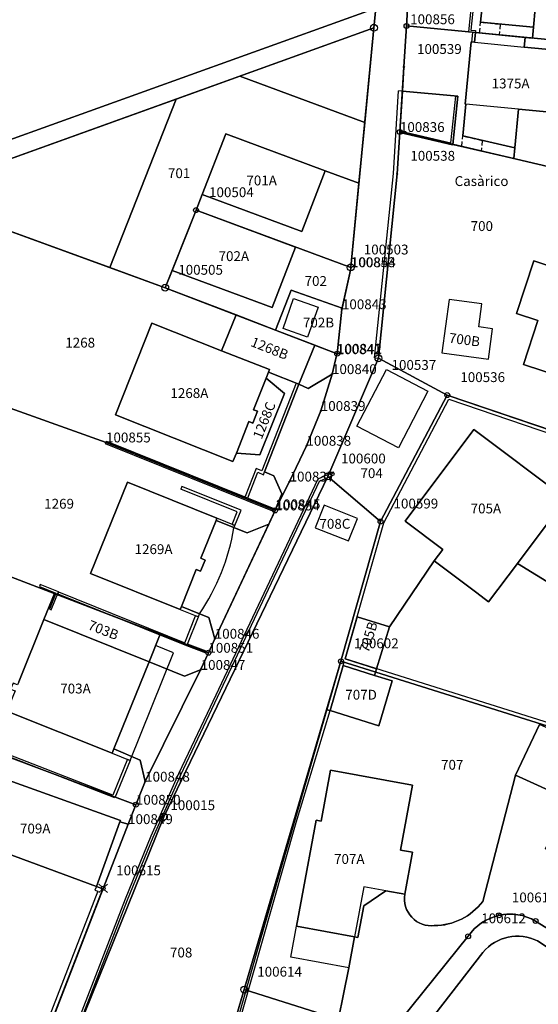
# Model space of a CAD drawing. Extents: x 2718287 to 2719629, y 1079826 to 1083092.
# Drawn here: x 2718965 to 2719018, y 1081750 to 1081850 of the extents above; entities that cross this region are included whole.
import ezdxf
from ezdxf.enums import TextEntityAlignment as Align

# ---------------------------------------------------------------- set-up
doc = ezdxf.new("R2010")
doc.units = 0
doc.header["$MEASUREMENT"] = 0
doc.linetypes.add('DASHED', pattern=[0.75, 0.5, -0.25])
doc.layers.get('0').update_dxf_attribs({"linetype": 'CONTINUOUS'})
for name, color, linetype in [('01211', 7, 'CONTINUOUS'), ('01219', 7, 'CONTINUOUS'), ('01221', 7, 'CONTINUOUS'), ('01225', 7, 'CONTINUOUS'), ('01231', 7, 'CONTINUOUS'), ('01234', 7, 'CONTINUOUS'), ('01251', 7, 'CONTINUOUS'), ('01311', 7, 'CONTINUOUS'), ('01313', 7, 'CONTINUOUS'), ('01321', 7, 'CONTINUOUS'), ('01519', 7, 'CONTINUOUS'), ('01611', 7, 'CONTINUOUS'), ('01619', 7, 'CONTINUOUS'), ('01651', 7, 'CONTINUOUS'), ('01653', 7, 'CONTINUOUS'), ('01656', 7, 'CONTINUOUS'), ('01657', 7, 'CONTINUOUS'), ('01659', 7, 'CONTINUOUS'), ('01661', 7, 'CONTINUOUS')]:
    doc.layers.add(name, color=color, linetype=linetype)
doc.styles.get("Standard").update_dxf_attribs({"font": 'txt', "height": 0.2})

# ---------------------------------------------------------------- blocks, each defined once
blk = doc.blocks.new('GPKRZ')
at = {"color": 7, "linetype": 'Continuous'}
for p, q in [((-0.284, 0.282), (-0.849, 0.849)), ((0.283, 0.283), (0.849, 0.849)), ((-0.849, -0.849), (-0.283, -0.283)), ((0.849, -0.849), (0.283, -0.283))]:
    blk.add_line(p, q, dxfattribs=at)
blk.add_circle((0, 0), 0.4, dxfattribs=at)
blk = doc.blocks.new('GPM')
at = {"color": 7, "linetype": 'Continuous'}
blk.add_circle((0, 0), 0.7, dxfattribs=at)
blk = doc.blocks.new('GPUV')
at = {"color": 7, "linetype": 'Continuous'}
blk.add_circle((0, 0), 0.1, dxfattribs=at)
blk = doc.blocks.new('GPBOL')
at = {"color": 7, "linetype": 'Continuous'}
blk.add_circle((0, 0), 0.5, dxfattribs=at)

msp = doc.modelspace()

# ---------------------------------------------------------------- linework, layer by layer
at = {"layer": '01211', "color": 5, "linetype": 'Continuous'}
for points in [[(2719017.466, 1081849.283), (2719017.818, 1081853.125), (2719023.202, 1081852.599), (2719023.742, 1081858.133), (2719013.271, 1081859.147), (2719013.271, 1081859.147), (2719012.913, 1081859.182), (2719012.356, 1081853.658), (2719012.475, 1081853.646), (2719012.098, 1081849.785), (2719017.466, 1081849.283)], [(2719015.563, 1081837.011), (2719015.927, 1081840.951), (2719022.021, 1081840.385), (2719022.658, 1081846.692), (2719016.525, 1081847.271), (2719016.62, 1081848.247), (2719016.62, 1081848.247), (2719011.558, 1081848.736), (2719011.462, 1081847.749), (2719011.124, 1081847.781), (2719010.514, 1081841.454), (2719010.594, 1081841.447), (2719010.285, 1081838.226), (2719015.563, 1081837.011)], [(2718996.299, 1081834.696), (2718986.19, 1081838.442), (2718983.805, 1081832.272), (2718983.805, 1081832.272), (2718993.914, 1081828.526), (2718996.299, 1081834.696)], [(2718980.747, 1081824.562), (2718990.903, 1081820.798), (2718993.286, 1081826.939), (2718983.177, 1081830.685), (2718983.177, 1081830.685), (2718980.747, 1081824.562)], [(2719024.01, 1081812.526), (2719025.561, 1081817.258), (2719026.737, 1081816.873), (2719028.404, 1081821.961), (2719026.24, 1081822.67), (2719021.5, 1081824.223), (2719021.5, 1081824.223), (2719017.508, 1081825.531), (2719015.754, 1081820.177), (2719017.901, 1081819.473), (2719016.438, 1081815.007), (2719024.01, 1081812.526)], [(2718998.029, 1081820.736), (2718992.852, 1081822.572), (2718991.27, 1081818.495), (2718991.27, 1081818.495), (2718995.258, 1081816.964), (2718995.258, 1081816.964), (2718997.52, 1081816.096), (2718997.52, 1081816.096), (2718998.002, 1081820.62), (2718998.029, 1081820.736)], [(2719012.88, 1081815.552), (2719013.287, 1081818.635), (2719011.914, 1081818.816), (2719012.224, 1081821.166), (2719008.883, 1081821.607), (2719008.166, 1081816.174), (2719012.88, 1081815.552)], [(2718995.258, 1081816.964), (2718991.27, 1081818.495), (2718991.27, 1081818.495), (2718987.264, 1081820.031), (2718987.264, 1081820.031), (2718985.777, 1081816.403), (2718985.777, 1081816.403), (2718990.631, 1081814.476), (2718990.536, 1081814.236), (2718990.536, 1081814.236), (2718993.636, 1081813.005), (2718993.636, 1081813.005), (2718995.258, 1081816.964)], [(2718990.536, 1081814.236), (2718990.631, 1081814.476), (2718985.777, 1081816.403), (2718985.777, 1081816.403), (2718978.687, 1081819.216), (2718974.983, 1081809.886), (2718986.927, 1081805.145), (2718987.276, 1081805.976), (2718987.276, 1081805.976), (2718988.54, 1081809.207), (2718988.94, 1081809.048), (2718989.416, 1081810.247), (2718989.016, 1081810.406), (2718990.289, 1081813.613), (2718990.289, 1081813.613), (2718990.536, 1081814.236)], [(2718987.276, 1081805.976), (2718989.675, 1081805.823), (2718992.16, 1081812.045), (2718990.289, 1081813.613), (2718990.289, 1081813.613), (2718989.016, 1081810.406), (2718989.416, 1081810.247), (2718988.94, 1081809.048), (2718988.54, 1081809.207), (2718987.276, 1081805.976)], [(2719015.83, 1081794.761), (2719017.848, 1081797.444), (2719020.772, 1081801.331), (2719011.406, 1081808.376), (2719004.415, 1081799.083), (2719008.243, 1081796.203), (2719007.372, 1081795.046), (2719007.372, 1081795.046), (2719011.718, 1081791.777), (2719012.91, 1081790.88), (2719015.83, 1081794.761)], [(2718985.208, 1081799.149), (2718985.298, 1081799.372), (2718976.206, 1081803.031), (2718972.47, 1081793.743), (2718981.562, 1081790.085), (2718981.692, 1081790.408), (2718981.692, 1081790.408), (2718983.208, 1081794.176), (2718983.644, 1081794.001), (2718984.096, 1081795.124), (2718983.659, 1081795.299), (2718985.208, 1081799.149)], [(2718998.675, 1081797.065), (2718999.582, 1081799.352), (2718996.188, 1081800.698), (2718995.281, 1081798.411), (2718998.675, 1081797.065)], [(2718978.401, 1081784.791), (2718979.529, 1081787.584), (2718968.785, 1081791.709), (2718967.717, 1081789.063), (2718967.717, 1081789.063), (2718978.401, 1081784.791)], [(2718978.401, 1081784.791), (2718967.717, 1081789.063), (2718967.717, 1081789.063), (2718965.168, 1081782.75), (2718965.041, 1081782.435), (2718964.587, 1081782.618), (2718964.336, 1081781.997), (2718964.79, 1081781.813), (2718963.963, 1081779.764), (2718974.647, 1081775.492), (2718974.823, 1081775.928), (2718974.823, 1081775.928), (2718978.401, 1081784.791)], [(2719002.836, 1081788.333), (2718999.541, 1081789.347), (2718998.331, 1081785.066), (2719001.518, 1081784.064), (2719001.518, 1081784.064), (2719002.836, 1081788.333)], [(2718996.791, 1081779.823), (2719001.753, 1081778.264), (2719003.098, 1081782.831), (2719001.307, 1081783.394), (2719001.307, 1081783.394), (2718998.136, 1081784.39), (2718996.791, 1081779.823)], [(2719020.91, 1081770.86), (2719023.27, 1081776.068), (2719018.092, 1081778.394), (2719015.653, 1081773.242), (2719015.653, 1081773.242), (2719020.91, 1081770.86)], [(2718975.444, 1081768.497), (2718975.501, 1081768.654), (2718961.905, 1081773.521), (2718959.47, 1081766.958), (2718973.053, 1081761.951), (2718973.053, 1081761.951), (2718975.444, 1081768.497)], [(2719004.392, 1081761.145), (2719005.178, 1081765.413), (2719003.969, 1081765.636), (2719005.182, 1081772.226), (2718996.833, 1081773.754), (2718995.879, 1081768.573), (2718995.375, 1081768.666), (2718993.931, 1081760.825), (2718993.391, 1081757.895), (2718999.291, 1081756.807), (2718999.291, 1081756.807), (2718999.616, 1081756.747), (2719000.213, 1081759.985), (2719002.455, 1081761.502), (2719004.392, 1081761.145)]]:
    msp.add_lwpolyline(points, close=True, dxfattribs=at)
at = {"layer": '01221', "color": 5, "linetype": 'Continuous'}
for points in [[(2718954.117, 1081832.236), (2718981.148, 1081841.978), (2718981.148, 1081841.978), (2718987.619, 1081844.311), (2718987.619, 1081844.311), (2719001.251, 1081849.224), (2719001.251, 1081849.224), (2719001.463, 1081851.233), (2719001.463, 1081851.233), (2718954.331, 1081834.288)], [(2718961.565, 1081723.623), (2718979.908, 1081769.037), (2718996.585, 1081803.619), (2718996.585, 1081803.619), (2719001.717, 1081815.632), (2719001.717, 1081815.632), (2719003.629, 1081834.387), (2719003.894, 1081838.633), (2719004.154, 1081842.799), (2719004.154, 1081842.799), (2719004.307, 1081845.24), (2719004.572, 1081849.411), (2719004.715, 1081851.672)], [(2719001.463, 1081851.233), (2719001.251, 1081849.224), (2719001.251, 1081849.224), (2719000.321, 1081839.604), (2719000.321, 1081839.604), (2718999.725, 1081833.426), (2718999.725, 1081833.426), (2718998.902, 1081824.897), (2718998.939, 1081824.883), (2718998.029, 1081820.736), (2718998.029, 1081820.736), (2718998.002, 1081820.62), (2718997.52, 1081816.096), (2718997.52, 1081816.096), (2718997.47, 1081816.048), (2718996.994, 1081814.027), (2718996.994, 1081814.027), (2718995.856, 1081810.279), (2718994.398, 1081806.744), (2718992.685, 1081803.105), (2718991.27, 1081800.29), (2718991.27, 1081800.29), (2718991.207, 1081800.169), (2718990.562, 1081798.784), (2718990.562, 1081798.784), (2718985.082, 1081787.128), (2718985.082, 1081787.128), (2718984.435, 1081785.7), (2718983.648, 1081783.962), (2718983.648, 1081783.962), (2718978.009, 1081772.599), (2718978.009, 1081772.599), (2718977.067, 1081770.253), (2718976.278, 1081768.285), (2718976.278, 1081768.285), (2718973.743, 1081761.752), (2718973.72, 1081761.693), (2718973.72, 1081761.693), (2718963.685, 1081735.782)]]:
    msp.add_lwpolyline(points, dxfattribs=at)
at = {"layer": '01225', "color": 5, "linetype": 'Continuous'}
for points in [[(2719004.715, 1081851.672), (2719004.572, 1081849.411), (2719004.307, 1081845.24), (2719004.154, 1081842.799), (2719004.154, 1081842.799), (2719009.767, 1081842.267), (2719009.257, 1081837.377), (2719015.462, 1081835.924), (2719015.563, 1081837.011), (2719015.563, 1081837.011), (2719010.285, 1081838.226), (2719010.594, 1081841.447), (2719010.514, 1081841.454), (2719011.124, 1081847.781), (2719011.462, 1081847.749), (2719011.558, 1081848.736), (2719016.62, 1081848.247), (2719016.62, 1081848.247), (2719017.359, 1081848.175), (2719017.466, 1081849.283), (2719017.466, 1081849.283), (2719012.098, 1081849.785), (2719012.475, 1081853.646)], [(2719021.901, 1081807.396), (2719008.708, 1081811.89), (2719001.717, 1081815.632), (2719001.717, 1081815.632), (2718996.585, 1081803.619), (2718996.585, 1081803.619), (2719001.918, 1081799.04), (2718997.902, 1081784.834), (2718996.479, 1081779.913), (2718996.791, 1081779.823), (2718996.791, 1081779.823), (2718998.136, 1081784.39), (2719001.307, 1081783.394), (2719001.307, 1081783.394), (2719001.518, 1081784.064), (2719001.518, 1081784.064), (2718998.331, 1081785.066), (2718999.541, 1081789.347), (2719002.836, 1081788.333), (2719002.836, 1081788.333), (2719007.372, 1081795.046), (2719007.372, 1081795.046), (2719008.243, 1081796.203), (2719004.415, 1081799.083), (2719011.406, 1081808.376), (2719020.772, 1081801.331), (2719017.848, 1081797.444), (2719015.83, 1081794.761), (2719015.83, 1081794.761), (2719028.307, 1081787.109)]]:
    msp.add_lwpolyline(points, dxfattribs=at)
for points in [[(2718999.725, 1081833.426), (2718996.299, 1081834.696), (2718996.299, 1081834.696), (2718993.914, 1081828.526), (2718983.805, 1081832.272), (2718983.805, 1081832.272), (2718983.177, 1081830.685), (2718983.177, 1081830.685), (2718993.286, 1081826.939), (2718990.903, 1081820.798), (2718980.747, 1081824.562), (2718980.747, 1081824.562), (2718980.047, 1081822.799), (2718980.047, 1081822.799), (2718987.264, 1081820.031), (2718987.264, 1081820.031), (2718991.27, 1081818.495), (2718991.27, 1081818.495), (2718992.852, 1081822.572), (2718998.029, 1081820.736), (2718998.029, 1081820.736), (2718998.939, 1081824.883), (2718998.902, 1081824.897), (2718999.725, 1081833.426)], [(2718996.994, 1081814.027), (2718994.57, 1081812.565), (2718993.636, 1081813.005), (2718993.636, 1081813.005), (2718990.136, 1081804.075), (2718991.074, 1081803.669), (2718991.891, 1081801.848), (2718991.27, 1081800.29), (2718991.27, 1081800.29), (2718992.685, 1081803.105), (2718994.398, 1081806.744), (2718995.856, 1081810.279), (2718996.994, 1081814.027)], [(2718990.562, 1081798.784), (2718988.365, 1081797.879), (2718985.208, 1081799.149), (2718985.208, 1081799.149), (2718983.659, 1081795.299), (2718984.096, 1081795.124), (2718983.644, 1081794.001), (2718983.208, 1081794.176), (2718981.692, 1081790.408), (2718981.692, 1081790.408), (2718983.547, 1081789.662), (2718984.476, 1081789.273), (2718985.082, 1081787.128), (2718985.082, 1081787.128), (2718990.562, 1081798.784)], [(2718983.648, 1081783.962), (2718982.005, 1081783.333), (2718978.401, 1081784.791), (2718978.401, 1081784.791), (2718974.823, 1081775.928), (2718974.823, 1081775.928), (2718977.501, 1081774.769), (2718978.009, 1081772.599), (2718978.009, 1081772.599), (2718983.648, 1081783.962)], [(2718975.444, 1081768.497), (2718973.053, 1081761.951), (2718973.053, 1081761.951), (2718973.72, 1081761.693), (2718973.72, 1081761.693), (2718973.743, 1081761.752), (2718976.278, 1081768.285), (2718976.278, 1081768.285), (2718975.444, 1081768.497)]]:
    msp.add_lwpolyline(points, close=True, dxfattribs=at)
for points in [[(2719020.91, 1081770.86), (2719015.653, 1081773.242), (2719015.653, 1081773.242), (2719012.308, 1081760.421), (2719012.308, 1081760.421, -0.233529), (2719007.39, 1081757.962, -0.497784), (2719004.392, 1081761.145), (2719004.392, 1081761.145), (2719002.455, 1081761.502), (2719000.213, 1081759.985), (2718999.616, 1081756.747), (2718999.291, 1081756.807), (2718999.291, 1081756.807), (2718998.712, 1081753.662), (2718997.127, 1081745.806)], [(2719004.204, 1081744.724), (2719012.331, 1081755.239), (2719012.331, 1081755.239, -0.35163), (2719017.879, 1081756.404), (2719017.879, 1081756.404), (2719026.495, 1081750.731), (2719026.701, 1081751.014), (2719026.701, 1081751.014, -0.180153), (2719027.725, 1081749.465, -0.146374)]]:
    msp.add_lwpolyline(points, format="xyb", dxfattribs=at)
at = {"layer": '01231', "color": 5, "linetype": 'Continuous'}
msp.add_lwpolyline([(2718987.619, 1081844.311), (2718981.148, 1081841.978), (2718981.148, 1081841.978), (2718974.406, 1081824.852), (2718974.406, 1081824.852), (2718980.047, 1081822.799), (2718980.047, 1081822.799), (2718980.747, 1081824.562), (2718980.747, 1081824.562), (2718983.177, 1081830.685), (2718983.177, 1081830.685), (2718983.805, 1081832.272), (2718983.805, 1081832.272), (2718986.19, 1081838.442), (2718996.299, 1081834.696), (2718996.299, 1081834.696), (2718999.725, 1081833.426), (2718999.725, 1081833.426), (2719000.321, 1081839.604), (2719000.321, 1081839.604), (2718987.619, 1081844.311)], close=True, dxfattribs=at)
at = {"layer": '01234', "color": 5, "linetype": 'Continuous'}
for points in [[(2719017.818, 1081853.125), (2719017.466, 1081849.283), (2719017.466, 1081849.283), (2719017.359, 1081848.175), (2719016.62, 1081848.247), (2719016.62, 1081848.247), (2719016.525, 1081847.271), (2719022.658, 1081846.692)], [(2719022.021, 1081840.385), (2719015.927, 1081840.951), (2719015.563, 1081837.011), (2719015.563, 1081837.011), (2719015.462, 1081835.924), (2719009.257, 1081837.377), (2719009.767, 1081842.267), (2719004.154, 1081842.799), (2719004.154, 1081842.799), (2719003.894, 1081838.633), (2719003.629, 1081834.387), (2719001.717, 1081815.632), (2719001.717, 1081815.632), (2719008.708, 1081811.89), (2719021.901, 1081807.396)], [(2718965.168, 1081782.75), (2718967.717, 1081789.063), (2718967.717, 1081789.063), (2718968.785, 1081791.709), (2718979.529, 1081787.584), (2718978.401, 1081784.791), (2718978.401, 1081784.791), (2718982.005, 1081783.333), (2718983.648, 1081783.962), (2718983.648, 1081783.962), (2718984.435, 1081785.7), (2718985.082, 1081787.128), (2718985.082, 1081787.128), (2718984.476, 1081789.273), (2718983.547, 1081789.662), (2718981.692, 1081790.408), (2718981.692, 1081790.408), (2718981.562, 1081790.085), (2718972.47, 1081793.743), (2718976.206, 1081803.031), (2718985.298, 1081799.372), (2718985.208, 1081799.149), (2718985.208, 1081799.149), (2718988.365, 1081797.879), (2718990.562, 1081798.784), (2718990.562, 1081798.784), (2718991.207, 1081800.169), (2718991.27, 1081800.29), (2718991.27, 1081800.29), (2718991.891, 1081801.848), (2718991.074, 1081803.669), (2718990.136, 1081804.075), (2718993.636, 1081813.005), (2718993.636, 1081813.005), (2718990.536, 1081814.236), (2718990.536, 1081814.236), (2718990.289, 1081813.613), (2718990.289, 1081813.613), (2718992.16, 1081812.045), (2718989.675, 1081805.823), (2718987.276, 1081805.976), (2718987.276, 1081805.976), (2718986.927, 1081805.145), (2718974.983, 1081809.886), (2718978.687, 1081819.216), (2718985.777, 1081816.403), (2718985.777, 1081816.403), (2718987.264, 1081820.031), (2718987.264, 1081820.031), (2718980.047, 1081822.799), (2718980.047, 1081822.799), (2718974.406, 1081824.852), (2718974.406, 1081824.852), (2718954.117, 1081832.236)], [(2719024.01, 1081812.526), (2719016.438, 1081815.007), (2719017.901, 1081819.473), (2719015.754, 1081820.177), (2719017.508, 1081825.531), (2719021.5, 1081824.223)], [(2719028.307, 1081787.109), (2719015.83, 1081794.761), (2719015.83, 1081794.761), (2719012.91, 1081790.88), (2719011.718, 1081791.777), (2719007.372, 1081795.046), (2719007.372, 1081795.046), (2719002.836, 1081788.333), (2719002.836, 1081788.333), (2719001.518, 1081784.064), (2719001.518, 1081784.064), (2719001.307, 1081783.394), (2719001.307, 1081783.394), (2719003.098, 1081782.831), (2719001.753, 1081778.264), (2718996.791, 1081779.823), (2718996.791, 1081779.823), (2718996.479, 1081779.913), (2718997.902, 1081784.834), (2719001.918, 1081799.04), (2718996.585, 1081803.619), (2718996.585, 1081803.619), (2718979.908, 1081769.037), (2718961.565, 1081723.623)], [(2718961.905, 1081773.521), (2718975.501, 1081768.654), (2718975.444, 1081768.497), (2718975.444, 1081768.497), (2718976.278, 1081768.285), (2718976.278, 1081768.285), (2718977.067, 1081770.253), (2718978.009, 1081772.599), (2718978.009, 1081772.599), (2718977.501, 1081774.769), (2718974.823, 1081775.928), (2718974.823, 1081775.928), (2718974.647, 1081775.492), (2718963.963, 1081779.764)], [(2718963.685, 1081735.782), (2718973.72, 1081761.693), (2718973.72, 1081761.693), (2718973.053, 1081761.951), (2718973.053, 1081761.951), (2718959.47, 1081766.958)]]:
    msp.add_lwpolyline(points, dxfattribs=at)
for points in [[(2719012.88, 1081815.552), (2719013.287, 1081818.635), (2719011.914, 1081818.816), (2719012.224, 1081821.166), (2719008.883, 1081821.607), (2719008.166, 1081816.174), (2719012.88, 1081815.552)], [(2718997.52, 1081816.096), (2718995.258, 1081816.964), (2718995.258, 1081816.964), (2718993.636, 1081813.005), (2718993.636, 1081813.005), (2718994.57, 1081812.565), (2718996.994, 1081814.027), (2718996.994, 1081814.027), (2718997.47, 1081816.048), (2718997.52, 1081816.096)], [(2718998.675, 1081797.065), (2718999.582, 1081799.352), (2718996.188, 1081800.698), (2718995.281, 1081798.411), (2718998.675, 1081797.065)]]:
    msp.add_lwpolyline(points, close=True, dxfattribs=at)
for points in [[(2718997.127, 1081745.806), (2718998.712, 1081753.662), (2718999.291, 1081756.807), (2718999.291, 1081756.807), (2718993.391, 1081757.895), (2718993.931, 1081760.825), (2718995.375, 1081768.666), (2718995.879, 1081768.573), (2718996.833, 1081773.754), (2719005.182, 1081772.226), (2719003.969, 1081765.636), (2719005.178, 1081765.413), (2719004.392, 1081761.145), (2719004.392, 1081761.145, 0.497954), (2719007.39, 1081757.962, 0.233601), (2719012.308, 1081760.421), (2719012.308, 1081760.421), (2719015.653, 1081773.242), (2719015.653, 1081773.242), (2719018.092, 1081778.394)], [(2719027.725, 1081749.465, 0.179851), (2719026.701, 1081751.014), (2719026.701, 1081751.014), (2719026.495, 1081750.731), (2719017.879, 1081756.404), (2719017.879, 1081756.404, 0.351708), (2719012.331, 1081755.239), (2719012.331, 1081755.239), (2719004.204, 1081744.724)]]:
    msp.add_lwpolyline(points, format="xyb", dxfattribs=at)
at = {"layer": '01251', "color": 5, "linetype": 'Continuous'}
msp.add_lwpolyline([(2718892.548, 1081763.159), (2718901.54, 1081774.118), (2718911.064, 1081782.467), (2718924.849, 1081792.452), (2718929.012, 1081794.872), (2718949.693, 1081829.861), (2718954.893, 1081838.882), (2718954.331, 1081834.288), (2719001.463, 1081851.233), (2719001.463, 1081851.233), (2719002.372, 1081861.445), (2719003.083, 1081868.153), (2719005.964, 1081878.946), (2719014.83, 1081898.978), (2719020.267, 1081912.156)], dxfattribs=at)
for points in [[(2719001.251, 1081849.224), (2718987.619, 1081844.311), (2718987.619, 1081844.311), (2719000.321, 1081839.604), (2719000.321, 1081839.604), (2719001.251, 1081849.224)], [(2718981.148, 1081841.978), (2718954.117, 1081832.236), (2718954.117, 1081832.236), (2718974.406, 1081824.852), (2718974.406, 1081824.852), (2718981.148, 1081841.978)]]:
    msp.add_lwpolyline(points, close=True, dxfattribs=at)
at = {"layer": '01311', "color": 82, "linetype": 'Continuous'}
for points in [[(2719011.462, 1081847.749), (2719016.525, 1081847.271)], [(2719015.927, 1081840.951), (2719010.594, 1081841.447)], [(2718987.033, 1081798.398), (2718987.129, 1081798.636), (2718985.298, 1081799.372), (2718985.208, 1081799.149), (2718983.659, 1081795.299), (2718984.096, 1081795.124), (2718983.644, 1081794.001), (2718983.208, 1081794.176), (2718981.562, 1081790.085), (2718983.417, 1081789.339), (2718983.547, 1081789.662)], [(2718979.06, 1081786.423), (2718978.401, 1081784.791), (2718974.823, 1081775.928), (2718974.647, 1081775.492), (2718976.491, 1081774.755), (2718980.873, 1081785.697), (2718979.06, 1081786.423)], [(2718974.647, 1081775.492), (2718976.491, 1081774.755)], [(2719002.455, 1081761.502), (2719000.232, 1081761.912), (2718999.291, 1081756.807)]]:
    msp.add_lwpolyline(points, dxfattribs=at)
msp.add_lwpolyline([(2718983.547, 1081789.662, 0.106422), (2718987.033, 1081798.398)], format="xyb", dxfattribs=at)
at = {"layer": '01313', "color": 86, "linetype": 'Continuous'}
for points in [[(2719011.213, 1081847.773), (2719011.309, 1081848.76), (2719010.889, 1081848.801), (2719011.482, 1081854.475), (2719011.681, 1081854.454), (2719011.109, 1081848.981), (2719011.577, 1081848.936), (2719011.462, 1081847.749), (2719011.213, 1081847.773)], [(2719009.071, 1081837.523), (2719009.568, 1081842.286), (2719009.767, 1081842.267), (2719009.257, 1081837.377), (2719009.247, 1081837.282), (2719003.888, 1081838.532), (2719003.894, 1081838.633), (2719003.9, 1081838.735), (2719009.071, 1081837.523)], [(2718991.262, 1081800.308), (2718991.207, 1081800.169), (2718991.152, 1081800.03), (2718973.976, 1081806.941), (2718974.032, 1081807.08), (2718974.088, 1081807.219), (2718991.262, 1081800.308)]]:
    msp.add_lwpolyline(points, close=True, dxfattribs=at)
at = {"layer": '01313', "color": 82, "linetype": 'Continuous'}
for points in [[(2719001.319, 1081815.673), (2719003.231, 1081834.428), (2719003.756, 1081842.824)], [(2719001.319, 1081815.673), (2719001.717, 1081815.632), (2719003.629, 1081834.387), (2719004.154, 1081842.799), (2719003.756, 1081842.824)], [(2718993.357, 1081813.114), (2718989.861, 1081804.194), (2718989.294, 1081804.439), (2718988.169, 1081801.567)], [(2718988.45, 1081801.458), (2718989.46, 1081804.04), (2718990.027, 1081803.796), (2718990.136, 1081804.075), (2718993.636, 1081813.005), (2718993.357, 1081813.114)], [(2719023.482, 1081777.164), (2718998.331, 1081785.066), (2719002.245, 1081798.91), (2719008.878, 1081811.462), (2719030.227, 1081804.19), (2719030.34, 1081804.521), (2719008.708, 1081811.89), (2719001.918, 1081799.04), (2718997.902, 1081784.834)], [(2718966.111, 1081735.177), (2718966.344, 1081735.087), (2718976.206, 1081760.57), (2718978.813, 1081766.96), (2718981.633, 1081773.289), (2718984.526, 1081779.402), (2718995.733, 1081803.151), (2718997.256, 1081803.826), (2718997.155, 1081804.055), (2718995.547, 1081803.342)], [(2718995.547, 1081803.342), (2718984.3, 1081779.509), (2718981.406, 1081773.393), (2718978.583, 1081767.058), (2718975.974, 1081760.662), (2718966.111, 1081735.177)], [(2718998.236, 1081784.729), (2719023.675, 1081776.737), (2719035.376, 1081802.941), (2719035.047, 1081803.063)], [(2718986.851, 1081798.75), (2718987.129, 1081798.636), (2718987.768, 1081800.184), (2718981.738, 1081802.61), (2718981.626, 1081802.331)], [(2718986.851, 1081798.75), (2718987.375, 1081800.019), (2718981.626, 1081802.331)], [(2718968.286, 1081790.13), (2718968.472, 1081790.055), (2718969.207, 1081791.883), (2718967.351, 1081792.63), (2718967.277, 1081792.445)], [(2718967.277, 1081792.445), (2718968.947, 1081791.772), (2718968.286, 1081790.13)], [(2718969.207, 1081791.883), (2718969.132, 1081791.697), (2718982.223, 1081786.433), (2718984.164, 1081785.707), (2718984.217, 1081785.847), (2718982.304, 1081786.563), (2718983.417, 1081789.339), (2718983.139, 1081789.451)], [(2718969.207, 1081791.883), (2718982.044, 1081786.721), (2718983.139, 1081789.451)], [(2718983.205, 1081708.82), (2718979.449, 1081709.261), (2718980.753, 1081716.016), (2718984.577, 1081728.491), (2718993.218, 1081726.299), (2718994.063, 1081726.106), (2718994.221, 1081726.379), (2718993.313, 1081726.636), (2718984.34, 1081728.912), (2718980.413, 1081716.101), (2718979.1, 1081709.303), (2718975.98, 1081709.682), (2718981.437, 1081726.499), (2718989.88, 1081756.191), (2718993.347, 1081768.43), (2718996.791, 1081779.823), (2718998.236, 1081784.729), (2718997.902, 1081784.834), (2718989.64, 1081756.259)], [(2718976.214, 1081774.868), (2718976.491, 1081774.755), (2718974.93, 1081770.936), (2718961.452, 1081776.17)], [(2718976.214, 1081774.868), (2718974.726, 1081771.23), (2718961.711, 1081776.284)], [(2718963.314, 1081735.932), (2718963.683, 1081735.776), (2718973.72, 1081761.693), (2718973.053, 1081761.951), (2718972.909, 1081761.578)], [(2718972.909, 1081761.578), (2718973.203, 1081761.464), (2718963.314, 1081735.932)], [(2718989.64, 1081756.259), (2718981.198, 1081726.572), (2718976.547, 1081712.235), (2718975.702, 1081709.363), (2718979.382, 1081708.916), (2718983.114, 1081708.478)]]:
    msp.add_lwpolyline(points, dxfattribs=at)
at = {"layer": '01321', "color": 86, "linetype": 'DASHED'}
for points in [[(2719013.982, 1081848.5), (2719011.992, 1081848.694), (2719012.098, 1081849.785), (2719014.089, 1081849.59), (2719013.982, 1081848.5)], [(2719012.149, 1081836.7), (2719010.183, 1081837.16), (2719010.285, 1081838.226), (2719012.251, 1081837.774), (2719012.149, 1081836.7)]]:
    msp.add_lwpolyline(points, close=True, dxfattribs=at)
at = {"layer": '01321', "color": 86, "linetype": 'Continuous'}
for points in [[(2718994.497, 1081817.767), (2718992.017, 1081818.642), (2718993.099, 1081821.706), (2718995.579, 1081820.83), (2718994.497, 1081817.767)], [(2719003.757, 1081806.521), (2718999.527, 1081808.731), (2719002.515, 1081814.502), (2719006.745, 1081812.292), (2719003.757, 1081806.521)], [(2718998.712, 1081753.662), (2718992.811, 1081754.748), (2718993.391, 1081757.895), (2718999.291, 1081756.807), (2718998.712, 1081753.662)]]:
    msp.add_lwpolyline(points, close=True, dxfattribs=at)
at = {"layer": '01611', "color": 7, "linetype": 'Continuous'}
for points in [[(2718961.565, 1081723.623), (2718979.908, 1081769.037), (2718996.585, 1081803.619), (2718996.585, 1081803.619), (2719001.717, 1081815.632), (2719001.717, 1081815.632), (2719003.629, 1081834.387), (2719003.894, 1081838.633), (2719003.894, 1081838.633), (2719004.307, 1081845.24), (2719004.572, 1081849.411), (2719004.572, 1081849.411), (2719004.715, 1081851.672), (2719005.775, 1081861.401), (2719005.775, 1081861.401), (2719006.763, 1081870.468), (2719007.303, 1081872.053), (2719007.303, 1081872.053), (2719008.896, 1081876.726), (2719014.822, 1081889.955), (2719020.478, 1081902.115), (2719020.478, 1081902.115), (2719029.764, 1081937.76)], [(2718954.117, 1081832.236), (2719001.251, 1081849.224), (2719001.251, 1081849.224), (2719001.463, 1081851.233), (2719001.463, 1081851.233), (2718954.331, 1081834.288)], [(2719001.463, 1081851.233), (2719001.251, 1081849.224), (2719001.251, 1081849.224), (2718998.902, 1081824.897), (2718998.902, 1081824.897), (2718998.939, 1081824.883), (2718998.002, 1081820.62), (2718997.52, 1081816.096), (2718997.52, 1081816.096), (2718997.47, 1081816.048), (2718996.994, 1081814.027), (2718995.856, 1081810.279), (2718994.398, 1081806.744), (2718992.685, 1081803.105), (2718991.27, 1081800.29), (2718991.207, 1081800.169), (2718991.207, 1081800.169), (2718985.082, 1081787.128), (2718984.435, 1081785.7), (2718984.435, 1081785.7), (2718983.648, 1081783.962), (2718978.009, 1081772.599), (2718977.067, 1081770.253), (2718977.067, 1081770.253), (2718976.278, 1081768.285), (2718973.743, 1081761.752), (2718959.28, 1081724.41)], [(2719033.526, 1081831.693), (2719003.894, 1081838.633), (2719003.894, 1081838.633), (2719003.629, 1081834.387), (2719001.717, 1081815.632), (2719001.717, 1081815.632), (2719008.708, 1081811.89), (2719008.708, 1081811.89), (2719030.34, 1081804.521)]]:
    msp.add_lwpolyline(points, dxfattribs=at)
for points in [[(2719014.83, 1081898.978), (2718968.901, 1081897.422), (2718968.901, 1081897.422), (2718967.662, 1081884.776), (2718967.662, 1081884.776), (2718961.407, 1081858.524), (2718954.893, 1081838.882), (2718954.893, 1081838.882), (2718954.331, 1081834.288), (2719001.463, 1081851.233), (2719001.463, 1081851.233), (2719002.372, 1081861.445), (2719003.083, 1081868.153), (2719005.964, 1081878.946), (2719014.83, 1081898.978)], [(2719036.264, 1081858.459), (2719005.775, 1081861.401), (2719005.775, 1081861.401), (2719004.715, 1081851.672), (2719004.572, 1081849.411), (2719004.572, 1081849.411), (2719035.75, 1081846.398), (2719035.75, 1081846.398), (2719036.023, 1081849.243), (2719036.286, 1081852.91), (2719036.364, 1081856.537), (2719036.264, 1081858.459)], [(2719001.251, 1081849.224), (2718954.117, 1081832.236), (2718954.117, 1081832.236), (2718980.047, 1081822.799), (2718980.047, 1081822.799), (2718983.177, 1081830.685), (2718998.898, 1081824.86), (2718998.902, 1081824.897), (2718998.902, 1081824.897), (2719001.251, 1081849.224)], [(2719035.75, 1081846.398), (2719004.572, 1081849.411), (2719004.572, 1081849.411), (2719004.307, 1081845.24), (2719003.894, 1081838.633), (2719003.894, 1081838.633), (2719033.526, 1081831.693), (2719033.526, 1081831.693), (2719033.961, 1081834.763), (2719035.421, 1081843.554), (2719035.421, 1081843.554), (2719035.554, 1081844.357), (2719035.75, 1081846.398)], [(2718997.52, 1081816.096), (2718980.047, 1081822.799), (2718980.047, 1081822.799), (2718954.117, 1081832.236), (2718954.117, 1081832.236), (2718945.341, 1081817.326), (2718945.341, 1081817.326), (2718974.032, 1081807.08), (2718991.207, 1081800.169), (2718991.207, 1081800.169), (2718991.27, 1081800.29), (2718992.685, 1081803.105), (2718994.398, 1081806.744), (2718995.856, 1081810.279), (2718996.994, 1081814.027), (2718997.47, 1081816.048), (2718997.52, 1081816.096)], [(2718998.902, 1081824.897), (2718998.898, 1081824.86), (2718983.177, 1081830.685), (2718980.047, 1081822.799), (2718980.047, 1081822.799), (2718997.52, 1081816.096), (2718997.52, 1081816.096), (2718998.002, 1081820.62), (2718998.939, 1081824.883), (2718998.902, 1081824.897)], [(2718991.207, 1081800.169), (2718974.032, 1081807.08), (2718945.341, 1081817.326), (2718945.341, 1081817.326), (2718937.364, 1081803.774), (2718937.364, 1081803.774), (2718984.435, 1081785.7), (2718984.435, 1081785.7), (2718985.082, 1081787.128), (2718991.207, 1081800.169)], [(2719008.708, 1081811.89), (2719001.717, 1081815.632), (2719001.717, 1081815.632), (2718996.585, 1081803.619), (2718996.585, 1081803.619), (2719001.918, 1081799.04), (2719001.918, 1081799.04), (2719008.708, 1081811.89)], [(2719035.376, 1081802.941), (2719030.46, 1081804.769), (2719030.34, 1081804.521), (2719008.708, 1081811.89), (2719008.708, 1081811.89), (2719001.918, 1081799.04), (2719001.918, 1081799.04), (2718997.902, 1081784.834), (2718997.902, 1081784.834), (2719023.675, 1081776.737), (2719023.675, 1081776.737), (2719035.376, 1081802.941)], [(2718984.435, 1081785.7), (2718937.364, 1081803.774), (2718937.364, 1081803.774), (2718932.262, 1081795.106), (2718930.987, 1081793.004), (2718926.04, 1081790.821), (2718926.04, 1081790.821), (2718959.01, 1081777.016), (2718959.01, 1081777.016), (2718977.067, 1081770.253), (2718977.067, 1081770.253), (2718978.009, 1081772.599), (2718983.648, 1081783.962), (2718984.435, 1081785.7)], [(2718996.585, 1081803.619), (2718979.908, 1081769.037), (2718961.565, 1081723.623), (2718961.418, 1081721.025), (2718961.676, 1081718.233), (2718962.511, 1081715.47), (2718964.331, 1081711.658), (2718965.804, 1081709.414), (2718967.412, 1081707.698), (2718968.497, 1081707.126), (2718969.713, 1081706.872), (2718971.569, 1081706.841), (2718973.475, 1081706.934), (2718974.709, 1081707.225), (2718975.336, 1081708.102), (2718975.702, 1081709.363), (2718975.702, 1081709.363), (2718988.071, 1081751.454), (2718988.071, 1081751.454), (2718997.902, 1081784.834), (2718997.902, 1081784.834), (2719001.918, 1081799.04), (2719001.918, 1081799.04), (2718996.585, 1081803.619)], [(2718977.067, 1081770.253), (2718959.01, 1081777.016), (2718959.01, 1081777.016), (2718940.888, 1081729.984), (2718940.888, 1081729.984), (2718950.286, 1081724.175), (2718958.913, 1081716.599), (2718958.913, 1081716.599), (2718958.494, 1081722.587), (2718959.28, 1081724.41), (2718973.743, 1081761.752), (2718976.278, 1081768.285), (2718977.067, 1081770.253)], [(2719002.718, 1081746.815), (2718988.071, 1081751.454), (2718988.071, 1081751.454), (2718975.702, 1081709.363), (2718975.702, 1081709.363), (2718979.382, 1081708.916), (2718979.382, 1081708.916), (2718980.753, 1081716.016), (2718984.577, 1081728.491), (2718993.218, 1081726.299), (2718993.218, 1081726.299), (2719002.718, 1081746.815)]]:
    msp.add_lwpolyline(points, close=True, dxfattribs=at)
for points in [[(2719023.675, 1081776.737), (2718997.902, 1081784.834), (2718997.902, 1081784.834), (2718988.071, 1081751.454), (2718988.071, 1081751.454), (2719002.718, 1081746.815), (2719002.718, 1081746.815), (2719010.83, 1081756.88), (2719010.83, 1081756.88, -0.189133), (2719013.943, 1081759.003, -0.190518), (2719017.683, 1081758.429), (2719017.683, 1081758.429), (2719029.875, 1081750.93), (2719029.875, 1081750.93), (2719033.918, 1081756.579), (2719033.918, 1081756.579), (2719018.701, 1081765.764), (2719023.675, 1081776.737)], [(2719029.875, 1081750.93), (2719017.683, 1081758.429), (2719017.683, 1081758.429, 0.190371), (2719013.943, 1081759.003, 0.189354), (2719010.83, 1081756.88), (2719010.83, 1081756.88), (2719002.718, 1081746.815), (2719002.718, 1081746.815), (2718993.218, 1081726.299), (2718993.218, 1081726.299), (2718994.581, 1081725.987), (2719006.129, 1081718.059), (2719006.129, 1081718.059), (2719029.875, 1081750.93)]]:
    msp.add_lwpolyline(points, format="xyb", close=True, dxfattribs=at)
at = {"layer": '01661', "color": 7, "linetype": 'Continuous'}
for points in [[(2719104.491, 1081887.263), (2719095.822, 1081888.971), (2719076.293, 1081886.526), (2719069.267, 1081896.103), (2719061.551, 1081896.764), (2719056.274, 1081897.244), (2719031.997, 1081899.481), (2719032.037, 1081899.631), (2719020.478, 1081902.115), (2719014.83, 1081898.978), (2719005.964, 1081878.946), (2719003.083, 1081868.153), (2719002.372, 1081861.445), (2719001.463, 1081851.233), (2719001.251, 1081849.224), (2718954.117, 1081832.236), (2718945.341, 1081817.326), (2718937.364, 1081803.774), (2718932.262, 1081795.106), (2718930.987, 1081793.004), (2718926.04, 1081790.821), (2718959.01, 1081777.016), (2718940.888, 1081729.984)], [(2718940.888, 1081729.984), (2718959.01, 1081777.016), (2718926.04, 1081790.821), (2718930.987, 1081793.004), (2718932.262, 1081795.106), (2718937.364, 1081803.774), (2718945.341, 1081817.326), (2718954.117, 1081832.236), (2719001.251, 1081849.224), (2719001.463, 1081851.233), (2719002.372, 1081861.445), (2719003.083, 1081868.153), (2719005.964, 1081878.946), (2719014.83, 1081898.978), (2719020.478, 1081902.115), (2719032.037, 1081899.631), (2719031.997, 1081899.481), (2719056.274, 1081897.244), (2719061.551, 1081896.764), (2719069.267, 1081896.103), (2719076.293, 1081886.526), (2719095.822, 1081888.971), (2719104.491, 1081887.263)]]:
    msp.add_lwpolyline(points, dxfattribs=at)

# ---------------------------------------------------------------- block references
at = {"layer": '01651', "color": 7, "linetype": 'Continuous', "xscale": 0.5, "yscale": 0.5, "zscale": 0.5}
for p in [(2719001.251, 1081849.224), (2718998.898, 1081824.86), (2718980.047, 1081822.799), (2719001.717, 1081815.632), (2718996.585, 1081803.619), (2718979.908, 1081769.037), (2718988.071, 1081751.454)]:
    msp.add_blockref('GPM', p, dxfattribs=at)
at = {"layer": '01653', "color": 7, "linetype": 'Continuous', "xscale": 0.5, "yscale": 0.5, "zscale": 0.5}
for p in [(2719004.572, 1081849.411), (2719003.894, 1081838.633), (2718983.177, 1081830.685), (2718997.52, 1081816.096), (2719008.708, 1081811.89), (2718991.207, 1081800.169), (2719001.918, 1081799.04), (2718984.435, 1081785.7), (2718997.902, 1081784.834), (2718977.067, 1081770.253), (2719013.943, 1081759.003), (2719017.683, 1081758.429), (2719010.83, 1081756.88)]:
    msp.add_blockref('GPBOL', p, dxfattribs=at)
at = {"layer": '01656', "color": 7, "linetype": 'Continuous', "xscale": 0.5, "yscale": 0.5, "zscale": 0.5}
msp.add_blockref('GPKRZ', (2718973.743, 1081761.752), dxfattribs=at)
at = {"layer": '01657', "color": 7, "linetype": 'Continuous', "xscale": 0.5, "yscale": 0.5, "zscale": 0.5}
for p in [(2719004.307, 1081845.24), (2719003.629, 1081834.387), (2718998.902, 1081824.897), (2718998.939, 1081824.883), (2718998.002, 1081820.62), (2718997.47, 1081816.048), (2718996.994, 1081814.027), (2718995.856, 1081810.279), (2718974.032, 1081807.08), (2718994.398, 1081806.744), (2718992.685, 1081803.105), (2718991.27, 1081800.29), (2718985.082, 1081787.128), (2718983.648, 1081783.962), (2718978.009, 1081772.599), (2718976.278, 1081768.285)]:
    msp.add_blockref('GPUV', p, dxfattribs=at)

# ---------------------------------------------------------------- texts
at = {"layer": '01219', "color": 7, "linetype": 'Continuous'}
for s, p in [('1375A', (2719015.144, 1081843.564)), ('701A', (2718989.845, 1081833.704)), ('702A', (2718987.02, 1081826.013)), ('702B', (2718995.622, 1081819.261)), ('1268A', (2718982.506, 1081812.091)), ('705A', (2719012.632, 1081800.365)), ('708C', (2718997.29, 1081798.806)), ('1269A', (2718978.864, 1081796.226)), ('703A', (2718970.933, 1081782.062)), ('707D', (2718999.95, 1081781.432)), ('709A', (2718966.841, 1081767.83)), ('707A', (2718998.752, 1081764.733))]:
    msp.add_text(s, height=1, dxfattribs=at).set_placement(p, align=Align.MIDDLE_CENTER)
for s, rotation, p in [('700B', 352.44, (2719010.456, 1081817.515)), ('1268B', 338.4, (2718990.659, 1081816.645)), ('1268C', 68.22, (2718990.102, 1081809.324)), ('703B', 338.94, (2718973.762, 1081788.012)), ('705B', 72.81, (2719000.701, 1081787.294))]:
    msp.add_text(s, height=1, rotation=rotation, dxfattribs=at).set_placement(p, align=Align.MIDDLE_CENTER)
at = {"layer": '01519', "color": 7, "linetype": 'Continuous'}
msp.add_text('Casàrico', height=1, dxfattribs=at).set_placement((2719012.19, 1081833.642), align=Align.MIDDLE_CENTER)
at = {"layer": '01619', "color": 7, "linetype": 'Continuous'}
for s, p in [('701', (2718981.461, 1081834.442)), ('700', (2719012.218, 1081829.069)), ('702', (2718995.345, 1081823.488)), ('1268', (2718971.407, 1081817.221)), ('704', (2719001.022, 1081803.951)), ('1269', (2718969.266, 1081800.844)), ('707', (2719009.209, 1081774.309)), ('708', (2718981.668, 1081755.231))]:
    msp.add_text(s, height=1, dxfattribs=at).set_placement(p, align=Align.MIDDLE_CENTER)
at = {"layer": '01659', "color": 7, "linetype": 'Continuous'}
for s, p in [('100856', (2719004.933, 1081849.591)), ('100539', (2719005.632, 1081846.565)), ('100836', (2719003.894, 1081838.633)), ('100538', (2719004.954, 1081835.712)), ('100504', (2718984.502, 1081832.01)), ('100503', (2719000.223, 1081826.185)), ('100505', (2718981.372, 1081824.124)), ('100853', (2718998.902, 1081824.897)), ('100844', (2718998.939, 1081824.883)), ('100843', (2718998.002, 1081820.62)), ('100841', (2718997.47, 1081816.048)), ('100842', (2718997.52, 1081816.096)), ('100840', (2718996.994, 1081814.027)), ('100537', (2719003.042, 1081814.457)), ('100536', (2719010.033, 1081813.215)), ('100839', (2718995.856, 1081810.279)), ('100855', (2718974.032, 1081807.08)), ('100838', (2718994.398, 1081806.744)), ('100600', (2718997.91, 1081804.944)), ('100837', (2718992.685, 1081803.105)), ('100854', (2718991.207, 1081800.169)), ('100845', (2718991.27, 1081800.29)), ('100599', (2719003.243, 1081800.365)), ('100846', (2718985.082, 1081787.128)), ('100602', (2718999.227, 1081786.159)), ('100851', (2718984.435, 1081785.7)), ('100847', (2718983.648, 1081783.962)), ('100848', (2718978.009, 1081772.599)), ('100850', (2718977.067, 1081770.253)), ('100015', (2718980.573, 1081769.702)), ('100849', (2718976.278, 1081768.285)), ('100615', (2718975.068, 1081763.077)), ('100611', (2719015.268, 1081760.328)), ('100612', (2719012.155, 1081758.205)), ('100614', (2718989.397, 1081752.779))]:
    msp.add_text(s, height=1, dxfattribs=at).set_placement(p)

doc.saveas('drawing.dxf')
